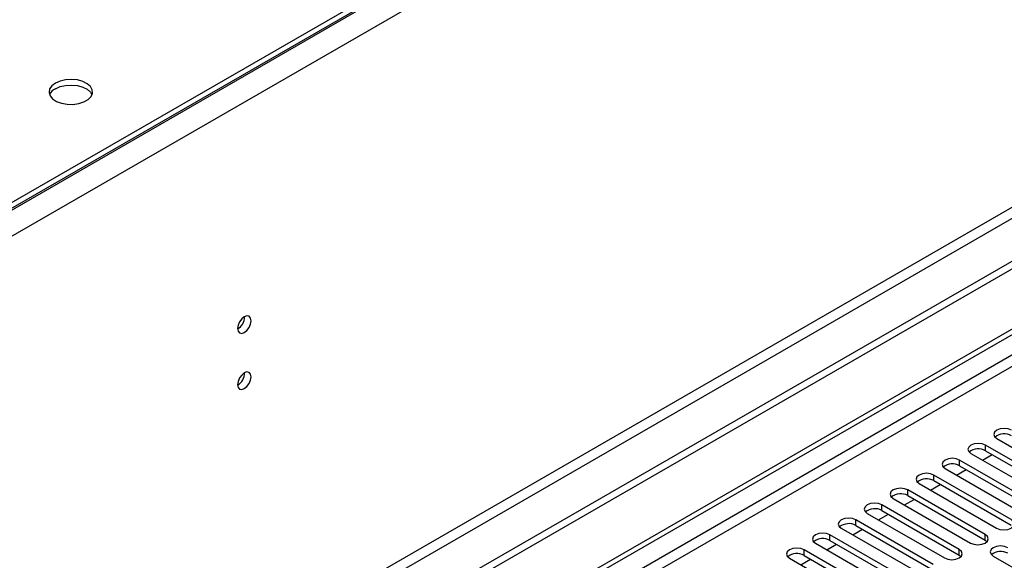
# Model space of a CAD drawing. Units: millimetres. Extents: x 3 to 7983, y 8 to 11294.
# Drawn here: x 4540 to 4755, y 3089 to 3207 of the extents above; entities that cross this region are included whole.
import ezdxf

# ---------------------------------------------------------------- set-up
doc = ezdxf.new("R2010")
doc.units = ezdxf.units.MM
doc.header["$LTSCALE"] = 38

msp = doc.modelspace()

# ---------------------------------------------------------------- linework, layer by layer
at = {"color": 7, "linetype": 'Continuous', "lineweight": 25}
for p, q in [((5359.884, 3641.486), (3971.48, 2839.978)), ((5359.884, 3640.262), (3971.48, 2838.753)), ((5427.943, 3541.966), (3926.755, 2675.349)), ((5427.943, 3540.333), (3926.755, 2673.716)), ((3724.169, 2543.651), (5097.371, 3336.383)), ((3725.23, 2543.038), (5098.431, 3335.771)), ((4753.168, 3115.635), (4770.051, 3105.889)), ((4767.576, 3104.461), (4750.694, 3114.207)), ((4750.694, 3112.982), (4767.576, 3103.236)), ((4761.919, 3101.195), (4745.037, 3110.941)), ((4747.512, 3112.37), (4764.394, 3102.624)), ((4749.994, 3110.937), (4752.115, 3112.161)), ((4741.855, 3109.104), (4758.737, 3099.358)), ((4744.337, 3107.671), (4746.458, 3108.895)), ((4745.037, 3109.716), (4761.919, 3099.97)), ((4756.262, 3097.929), (4739.38, 3107.675)), ((4739.38, 3106.45), (4756.262, 3096.705)), ((4750.605, 3094.664), (4733.723, 3104.41)), ((4736.198, 3105.838), (4753.08, 3096.092)), ((4738.68, 3104.405), (4740.801, 3105.63)), ((4730.541, 3102.573), (4747.423, 3092.827)), ((4733.023, 3101.14), (4735.144, 3102.364)), ((4733.723, 3103.185), (4750.605, 3093.439)), ((4744.948, 3091.398), (4728.066, 3101.144)), ((4739.291, 3088.132), (4722.409, 3097.878)), ((4724.884, 3099.307), (4741.766, 3089.561)), ((4727.366, 3097.874), (4729.488, 3099.099)), ((4728.066, 3099.919), (4744.948, 3090.173)), ((4719.227, 3096.041), (4736.11, 3086.296)), ((4721.71, 3094.608), (4723.831, 3095.833)), ((4722.409, 3096.654), (4739.291, 3086.908)), ((4733.635, 3084.867), (4716.752, 3094.613)), ((4713.57, 3092.776), (4730.453, 3083.03)), ((4716.053, 3091.343), (4718.174, 3092.567)), ((4716.752, 3093.388), (4733.635, 3083.642)), ((4750.605, 3093.439), (4750.998, 3093.133)), ((4707.914, 3089.51), (4724.796, 3079.764)), ((4710.396, 3088.077), (4712.517, 3089.302)), ((4727.978, 3081.601), (4711.096, 3091.347)), ((4711.096, 3090.122), (4727.978, 3080.376)), ((4744.948, 3090.173), (4745.342, 3089.867)), ((4752.373, 3089.969), (4779.155, 3074.509))]:
    msp.add_line(p, q, dxfattribs=at)
at = {"color": 8, "linetype": 'Continuous', "lineweight": 25}
for p, q in [((5360.945, 3640.466), (3970.419, 2837.732)), ((5363.42, 3636.179), (3972.894, 2833.446)), ((5366.602, 3518.393), (3969.712, 2711.985)), ((3970.773, 2710.148), (5367.662, 3516.556)), ((5097.441, 3330.708), (3725.23, 2538.547)), ((3726.291, 2536.71), (5097.371, 3328.218)), ((4750.694, 3112.982), (4750.694, 3114.207)), ((4745.037, 3109.716), (4745.037, 3110.941)), ((4739.38, 3106.45), (4739.38, 3107.675)), ((4733.723, 3103.185), (4733.723, 3104.41)), ((4728.066, 3099.919), (4728.066, 3101.144)), ((4722.409, 3096.654), (4722.409, 3097.878)), ((4716.752, 3093.388), (4716.752, 3094.613)), ((4750.605, 3093.439), (4750.605, 3094.664)), ((4744.948, 3090.173), (4744.948, 3091.398)), ((4711.096, 3090.122), (4711.096, 3091.347))]:
    msp.add_line(p, q, dxfattribs=at)
at = {"color": 7, "linetype": 'Continuous', "lineweight": 25, "flags": 128}
for points in [[(4547.742, 3193.261), (4546.96, 3192.666), (4546.486, 3191.971), (4546.353, 3191.228), (4546.573, 3190.492), (4547.129, 3189.818), (4547.979, 3189.255), (4549.06, 3188.846), (4550.293, 3188.62), (4551.586, 3188.594), (4552.843, 3188.771), (4553.971, 3189.137), (4554.885, 3189.665), (4555.519, 3190.316), (4555.826, 3191.041), (4555.781, 3191.788), (4555.39, 3192.5), (4554.681, 3193.124), (4553.706, 3193.615), (4552.537, 3193.936), (4551.263, 3194.062), (4549.976, 3193.986), (4548.772, 3193.712), (4547.742, 3193.261)], [(4547.742, 3192.036), (4548.772, 3192.487), (4549.976, 3192.761), (4551.263, 3192.838), (4552.537, 3192.711), (4553.706, 3192.39), (4554.681, 3191.899), (4555.39, 3191.275), (4555.73, 3190.709)], [(4590.446, 3141.366), (4590.333, 3141.957), (4590.011, 3142.328), (4589.529, 3142.422), (4588.961, 3142.224), (4588.393, 3141.765), (4587.911, 3141.116), (4587.589, 3140.374), (4587.476, 3139.652), (4587.589, 3139.061), (4587.911, 3138.691), (4588.393, 3138.597), (4588.961, 3138.795), (4589.529, 3139.253), (4590.011, 3139.903), (4590.333, 3140.645), (4590.446, 3141.366)], [(4590.446, 3129.118), (4590.333, 3129.709), (4590.011, 3130.08), (4589.529, 3130.173), (4588.961, 3129.976), (4588.393, 3129.517), (4587.911, 3128.868), (4587.589, 3128.125), (4587.476, 3127.404), (4587.589, 3126.813), (4587.911, 3126.443), (4588.393, 3126.349), (4588.961, 3126.546), (4589.529, 3127.005), (4590.011, 3127.655), (4590.333, 3128.397), (4590.446, 3129.118)], [(4756.35, 3117.472), (4755.62, 3117.754), (4754.759, 3117.853), (4753.898, 3117.754), (4753.168, 3117.472), (4752.681, 3117.051), (4752.509, 3116.554), (4752.681, 3116.057), (4753.168, 3115.635)], [(4750.694, 3114.207), (4749.964, 3114.488), (4749.103, 3114.587), (4748.242, 3114.488), (4747.512, 3114.207), (4747.024, 3113.785), (4746.853, 3113.288), (4747.024, 3112.791), (4747.512, 3112.37)], [(4745.037, 3110.941), (4744.307, 3111.222), (4743.446, 3111.321), (4742.585, 3111.222), (4741.855, 3110.941), (4741.367, 3110.52), (4741.196, 3110.022), (4741.367, 3109.525), (4741.855, 3109.104)], [(4739.38, 3107.675), (4738.65, 3107.957), (4737.789, 3108.056), (4736.928, 3107.957), (4736.198, 3107.675), (4735.71, 3107.254), (4735.539, 3106.757), (4735.71, 3106.26), (4736.198, 3105.838)], [(4733.723, 3104.41), (4732.993, 3104.691), (4732.132, 3104.79), (4731.271, 3104.691), (4730.541, 3104.41), (4730.053, 3103.988), (4729.882, 3103.491), (4730.053, 3102.994), (4730.541, 3102.573)], [(4728.066, 3101.144), (4727.336, 3101.426), (4726.475, 3101.524), (4725.614, 3101.426), (4724.884, 3101.144), (4724.396, 3100.723), (4724.225, 3100.226), (4724.396, 3099.728), (4724.884, 3099.307)], [(4722.409, 3097.878), (4721.679, 3098.16), (4720.818, 3098.259), (4719.957, 3098.16), (4719.227, 3097.878), (4718.74, 3097.457), (4718.568, 3096.96), (4718.74, 3096.463), (4719.227, 3096.041)], [(4753.08, 3096.092), (4753.81, 3095.811), (4754.671, 3095.712), (4755.532, 3095.811), (4756.262, 3096.092), (4756.75, 3096.514), (4756.921, 3097.011), (4756.75, 3097.508), (4756.262, 3097.929)], [(4716.752, 3094.613), (4716.022, 3094.894), (4715.161, 3094.993), (4714.3, 3094.894), (4713.57, 3094.613), (4713.083, 3094.191), (4712.911, 3093.694), (4713.083, 3093.197), (4713.57, 3092.776)], [(4747.423, 3092.827), (4748.153, 3092.545), (4749.014, 3092.446), (4749.875, 3092.545), (4750.605, 3092.827), (4751.093, 3093.248), (4751.264, 3093.745), (4751.093, 3094.242), (4750.605, 3094.664)], [(4711.096, 3091.347), (4710.366, 3091.629), (4709.505, 3091.728), (4708.644, 3091.629), (4707.914, 3091.347), (4707.426, 3090.926), (4707.255, 3090.429), (4707.426, 3089.932), (4707.914, 3089.51)], [(4741.766, 3089.561), (4742.496, 3089.28), (4743.357, 3089.181), (4744.218, 3089.28), (4744.948, 3089.561), (4745.436, 3089.983), (4745.607, 3090.48), (4745.436, 3090.977), (4744.948, 3091.398)], [(4755.555, 3091.806), (4754.825, 3092.088), (4753.964, 3092.187), (4753.103, 3092.088), (4752.373, 3091.806), (4751.885, 3091.385), (4751.714, 3090.888), (4751.885, 3090.391), (4752.373, 3089.969)]]:
    msp.add_lwpolyline(points, dxfattribs=at)
at = {"color": 7, "linetype": 'Continuous', "lineweight": 25}
for centre, radius, start, end in [((4548.896, 3189.658), 2.643, 115.88336, 156.55572), ((4585.995, 3142.222), 3.036, 299.24482, 0.76147), ((4585.994, 3129.974), 3.036, 299.24605, 0.76024), ((4754.788, 3113.469), 3.188, 60.646, 129.13942), ((4749.131, 3110.203), 3.188, 60.64437, 129.14105), ((4743.474, 3106.937), 3.188, 60.64447, 129.14096), ((4737.817, 3103.672), 3.188, 60.64635, 129.13974), ((4732.16, 3100.406), 3.188, 60.64548, 129.13994), ((4726.503, 3097.141), 3.188, 60.64437, 129.14105), ((4720.846, 3093.875), 3.188, 60.64447, 129.14096), ((4715.19, 3090.609), 3.188, 60.646, 129.13942), ((4709.533, 3087.344), 3.188, 60.64437, 129.14105), ((4753.992, 3087.803), 3.188, 60.64548, 129.13994)]:
    msp.add_arc(centre, radius, start, end, dxfattribs=at)

doc.saveas('drawing.dxf')
